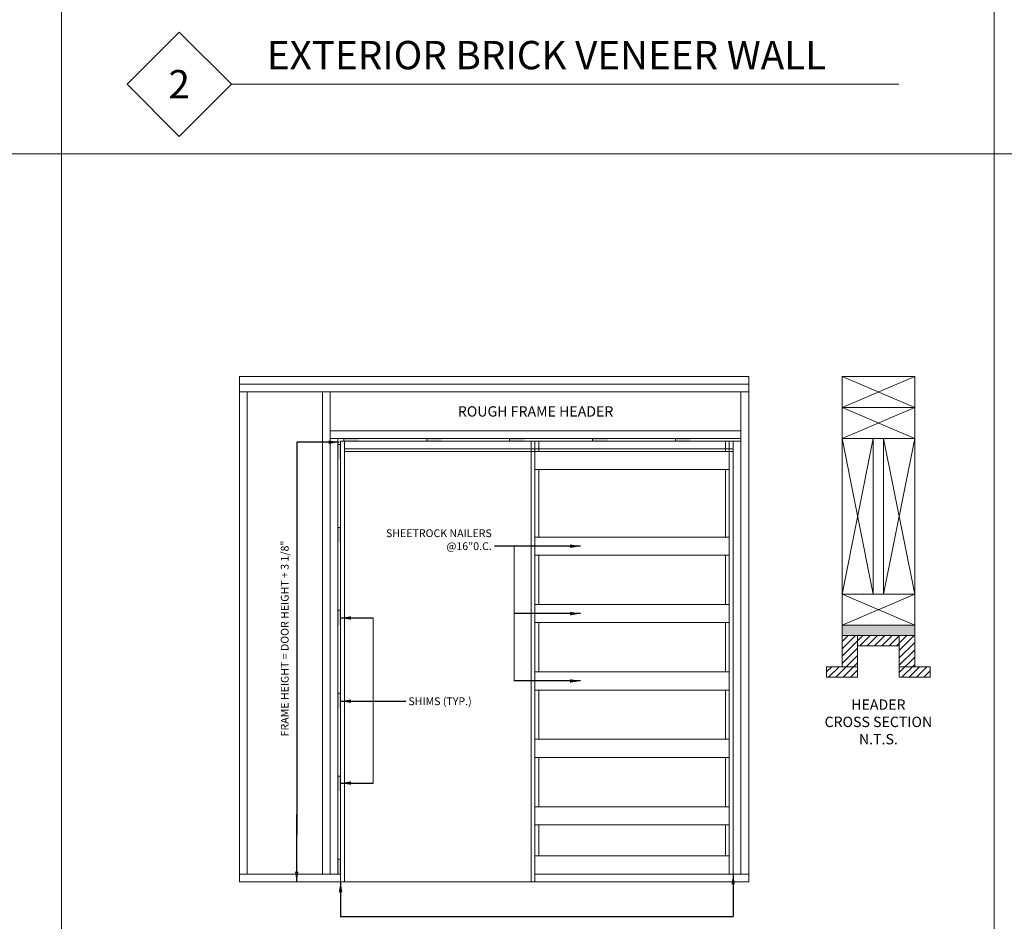
# Model space of a CAD drawing. Units: inches. Extents: x 1632 to 17283, y -8125 to 3293.
# Drawn here: x 11259 to 11638, y -4201 to -3853 of the extents above; entities that cross this region are included whole.
import ezdxf

# ---------------------------------------------------------------- set-up
doc = ezdxf.new("R2010")
doc.units = ezdxf.units.IN
doc.header["$LTSCALE"] = 48
doc.header["$MEASUREMENT"] = 0
doc.styles.add('ARCHQUIK', font='archquik.shx', dxfattribs={"width": 0.8})
doc.styles.add('DETAILS', font='sanss___.ttf', dxfattribs={"height": 1})
doc.styles.get("Standard").update_dxf_attribs({"font": 'arial.ttf'})
doc.dimstyles.new('ARCH32', dxfattribs={"dimscale": 32, "dimtxt": 0.09375, "dimasz": 0.125, "dimexe": 0.0625, "dimexo": 0.078125, "dimgap": 0.03125, "dimtad": 0, "dimdec": 6, "dimrnd": 0.0625, "dimzin": 7, "dimdsep": 46, "dimlunit": 4, "dimtxsty": 'ARCHQUIK', "dimblk": 'OBLIQUE', "dimcen": 0.0625, "dimdle": 0.09375, "dimclrd": 256, "dimclre": 256, "dimclrt": 90, "dimadec": 0, "dimazin": 0, "dimtfac": 1, "dimtdec": 6, "dimtmove": 2, "dimatfit": 3, "dimfxl": 0, "dimtvp": 1.2, "dimfrac": 2, "dimtolj": 1, "dimtzin": 7, "dimlwd": -1, "dimlwe": -1, "dimarcsym": 0})

# ---------------------------------------------------------------- blocks, each defined once
blk = doc.blocks.new('_OBLIQUE')
at = {"color": 0, "linetype": 'ByBlock'}
blk.add_line((-0.5, -0.5), (0.5, 0.5), dxfattribs=at)

msp = doc.modelspace()

# ---------------------------------------------------------------- hatches: boundary and pattern name
at = {"lineweight": 0}
for points in [[(11383.5838989, -4015.9102551), (11383.5838989, -4014.9102551), (11389.3451199, -4014.9102551), (11389.3451199, -4015.9102551)], [(11415.5838989, -4015.9102551), (11415.5838989, -4014.9102551), (11421.3451199, -4014.9102551), (11421.3451199, -4015.9102551)], [(11447.5838989, -4015.9102551), (11447.5838989, -4014.9102551), (11453.3451199, -4014.9102551), (11453.3451199, -4015.9102551)], [(11479.5838989, -4015.9102551), (11479.5838989, -4014.9102551), (11485.3451199, -4014.9102551), (11485.3451199, -4015.9102551)], [(11511.5838989, -4015.9102551), (11511.5838989, -4014.9102551), (11517.3451199, -4014.9102551), (11517.3451199, -4015.9102551)], [(11382.3451199, -4017.1490341), (11381.3451199, -4017.1490341), (11381.3451199, -4022.9102551), (11382.3451199, -4022.9102551)], [(11382.3451199, -4049.1490341), (11381.3451199, -4049.1490341), (11381.3451199, -4054.9102551), (11382.3451199, -4054.9102551)], [(11382.3451199, -4081.1490341), (11381.3451199, -4081.1490341), (11381.3451199, -4086.9102551), (11382.3451199, -4086.9102551)], [(11603.8643889, -4086.9102551), (11575.8643889, -4086.9102551), (11575.8643889, -4090.9102551), (11603.8643889, -4090.9102551)], [(11382.3451199, -4113.1490341), (11381.3451199, -4113.1490341), (11381.3451199, -4118.9102551), (11382.3451199, -4118.9102551)], [(11382.3451199, -4145.1490341), (11381.3451199, -4145.1490341), (11381.3451199, -4150.9102551), (11382.3451199, -4150.9102551)], [(11382.3451199, -4177.1490341), (11381.3451199, -4177.1490341), (11381.3451199, -4182.9102551), (11382.3451199, -4182.9102551)]]:
    msp.add_hatch(color=7, dxfattribs=at).paths.add_polyline_path(points)
h = msp.add_hatch(dxfattribs=at)
h.set_pattern_fill('ANSI31', scale=16, style=0)
h.set_pattern_definition([(45, (-80554.7777, 30280.3618), (-1.414213562, 1.414213562), [])])
h.paths.add_polyline_path([(11609.8643889, -4102.9102551), (11597.8643889, -4102.9102551), (11597.8643889, -4106.9102551), (11609.8643889, -4106.9102551)])
h.paths.add_polyline_path([(11603.8643889, -4090.9102551), (11597.8643889, -4090.9102551), (11597.8643889, -4094.9102551), (11597.8643889, -4102.9102551), (11603.8643889, -4102.9102551)])
h.paths.add_polyline_path([(11597.8643889, -4090.9102551), (11581.8643889, -4090.9102551), (11581.8643889, -4094.9102551), (11597.8643889, -4094.9102551)])
h.paths.add_polyline_path([(11581.8643889, -4090.9102551), (11575.8643889, -4090.9102551), (11575.8643889, -4102.9102551), (11581.8643889, -4102.9102551)])
h.paths.add_polyline_path([(11581.8643889, -4102.9102551), (11569.8643889, -4102.9102551), (11569.8643889, -4106.9102551), (11581.8643889, -4106.9102551)])

# ---------------------------------------------------------------- linework, layer by layer
at = {"color": 7, "lineweight": 0}
for p, q in [((11274.5987042, -3545.0606883), (11274.5987042, -4625.0606883)), ((11634.5987042, -3545.0606883), (11634.5987042, -4625.0606883)), ((11340.1994718, -3878.1554729), (11597.7304977, -3878.1554729)), ((10914.5987042, -3905.0606883), (12354.5987042, -3905.0606883)), ((11343.3451199, -3990.9102551), (11539.8451199, -3990.9102551)), ((11343.3451199, -3990.9102551), (11343.3451199, -4185.9102551)), ((11539.8451199, -3990.9102551), (11539.8451199, -4185.9102551)), ((11603.8643889, -3990.9102551), (11575.8643889, -3990.9102551)), ((11575.8643889, -3990.9102551), (11575.8643889, -4014.9102551)), ((11575.8643889, -3990.9102551), (11603.8643889, -4002.9102551)), ((11575.8643889, -4002.9102551), (11603.8643889, -3990.9102551)), ((11603.8643889, -3990.9102551), (11603.8643889, -4014.9102551)), ((11343.3451199, -3993.9102551), (11539.8451199, -3993.9102551)), ((11343.3451199, -3996.9102551), (11539.8451199, -3996.9102551)), ((11346.3451199, -3996.9102551), (11346.3451199, -4182.9102551)), ((11375.3451199, -3996.9102551), (11375.3451199, -4182.9102551)), ((11378.3451199, -3996.9102551), (11378.3451199, -4182.9102551)), ((11536.8451199, -3996.9102551), (11536.8451199, -4182.9102551)), ((11603.8643889, -4002.9102551), (11575.8643889, -4002.9102551)), ((11603.8643889, -4002.9102551), (11575.8643889, -4014.9102551)), ((11603.8643889, -4014.9102551), (11575.8643889, -4002.9102551)), ((11378.3451199, -4011.9102551), (11536.8451199, -4011.9102551)), ((11378.3451199, -4014.9102551), (11536.8451199, -4014.9102551)), ((11381.3451199, -4014.9102551), (11381.3451199, -4182.9102551)), ((11383.5838989, -4014.9102551), (11383.5838989, -4015.9102551)), ((11415.5838989, -4014.9102551), (11415.5838989, -4015.9102551)), ((11447.5838989, -4014.9102551), (11447.5838989, -4015.9102551)), ((11479.5838989, -4014.9102551), (11479.5838989, -4015.9102551)), ((11511.5838989, -4014.9102551), (11511.5838989, -4015.9102551)), ((11603.8643889, -4014.9102551), (11575.8643889, -4014.9102551)), ((11575.8643889, -4014.9102551), (11587.8643889, -4074.9102551)), ((11575.8643889, -4074.9102551), (11587.8643889, -4014.9102551)), ((11575.8643889, -4014.9102551), (11587.8643889, -4014.9102551)), ((11575.8643889, -4090.9102551), (11575.8643889, -4014.9102551)), ((11587.8643889, -4014.9102551), (11587.8643889, -4074.9102551)), ((11603.8643889, -4014.9102551), (11591.8643889, -4074.9102551)), ((11603.8643889, -4074.9102551), (11591.8643889, -4014.9102551)), ((11603.8643889, -4014.9102551), (11591.8643889, -4014.9102551)), ((11591.8643889, -4014.9102551), (11591.8643889, -4074.9102551)), ((11603.8643889, -4090.9102551), (11603.8643889, -4014.9102551)), ((11381.3451199, -4017.1490341), (11382.3451199, -4017.1490341)), ((11382.3451199, -4015.9102551), (11382.3451199, -4185.9102551)), ((11382.3451199, -4015.9102551), (11536.8451199, -4015.9102551)), ((11383.8451199, -4015.9102551), (11383.8451199, -4185.9102551)), ((11383.8451199, -4018.8811348), (11533.8451199, -4018.8811348)), ((11455.8451199, -4015.9102551), (11455.8451199, -4185.9102551)), ((11457.3451199, -4015.9102551), (11457.3451199, -4185.9102551)), ((11458.8451199, -4015.9102551), (11458.8451199, -4019.8811348)), ((11530.8451199, -4015.9102551), (11530.8451199, -4019.8811348)), ((11532.3451199, -4015.9102551), (11532.3451199, -4182.9102551)), ((11533.8451199, -4015.9102551), (11533.8451199, -4182.9102551)), ((11383.8451199, -4019.8811348), (11533.8451199, -4019.8811348)), ((11457.3451199, -4019.8668279), (11532.3451199, -4019.8668279)), ((11457.3451199, -4026.8668279), (11532.3451199, -4026.8668279)), ((11458.8451199, -4026.8668279), (11458.8451199, -4052.9102551)), ((11530.8451199, -4026.8668279), (11530.8451199, -4052.9102551)), ((11381.3451199, -4049.1490341), (11382.3451199, -4049.1490341)), ((11457.3451199, -4052.9102551), (11532.3451199, -4052.9102551)), ((11449.3134453, -4108.4081944), (11449.3134453, -4056.4081944)), ((11457.3451199, -4059.9102551), (11532.3451199, -4059.9102551)), ((11458.8451199, -4059.9102551), (11458.8451199, -4078.9102551)), ((11530.8451199, -4059.9102551), (11530.8451199, -4078.9102551)), ((11603.8643889, -4074.9102551), (11575.8643889, -4074.9102551)), ((11603.8643889, -4086.9102551), (11575.8643889, -4074.9102551)), ((11603.8643889, -4074.9102551), (11575.8643889, -4086.9102551)), ((11587.8643889, -4074.9102551), (11575.8643889, -4074.9102551)), ((11591.8643889, -4074.9102551), (11603.8643889, -4074.9102551)), ((11457.3451199, -4078.9102551), (11532.3451199, -4078.9102551)), ((11381.3451199, -4081.1490341), (11382.3451199, -4081.1490341)), ((11394.9322859, -4084.1124754), (11394.9322859, -4147.8120419)), ((11457.3451199, -4085.9102551), (11532.3451199, -4085.9102551)), ((11458.8451199, -4085.9102551), (11458.8451199, -4104.9102551)), ((11530.8451199, -4085.9102551), (11530.8451199, -4104.9102551)), ((11603.8643889, -4086.9102551), (11575.8643889, -4086.9102551)), ((11603.8643889, -4090.9102551), (11575.8643889, -4090.9102551)), ((11457.3451199, -4104.9102551), (11532.3451199, -4104.9102551)), ((11381.3451199, -4113.1490341), (11382.3451199, -4113.1490341)), ((11457.3451199, -4111.9102551), (11532.3451199, -4111.9102551)), ((11458.8451199, -4111.9102551), (11458.8451199, -4130.9102551)), ((11530.8451199, -4111.9102551), (11530.8451199, -4130.9102551)), ((11457.3451199, -4130.9102551), (11532.3451199, -4130.9102551)), ((11457.3451199, -4137.9102551), (11532.3451199, -4137.9102551)), ((11458.8451199, -4137.9102551), (11458.8451199, -4156.9102551)), ((11530.8451199, -4137.9102551), (11530.8451199, -4156.9102551)), ((11381.3451199, -4145.1490341), (11382.3451199, -4145.1490341)), ((11457.3451199, -4156.9102551), (11532.3451199, -4156.9102551)), ((11457.3451199, -4163.9102551), (11532.3451199, -4163.9102551)), ((11458.8451199, -4163.9102551), (11458.8451199, -4175.9102551)), ((11530.8451199, -4163.9102551), (11530.8451199, -4175.9102551)), ((11381.3451199, -4177.1490341), (11382.3451199, -4177.1490341)), ((11457.3451199, -4175.9102551), (11532.3451199, -4175.9102551)), ((11343.3451199, -4182.9102551), (11382.3451199, -4182.9102551)), ((11457.3451199, -4182.9102551), (11532.3451199, -4182.9102551)), ((11457.3451199, -4182.9102551), (11539.8451199, -4182.9102551)), ((11343.3451199, -4185.9102551), (11383.8451199, -4185.9102551)), ((11383.8451199, -4185.9102551), (11539.8451199, -4185.9102551))]:
    msp.add_line(p, q, dxfattribs=at)
for points in [[(11340.1994718, -3878.1554729), (11320.0715684, -3858.0275695), (11299.943665, -3878.1554729), (11320.0715684, -3898.2833763)], [(11575.8643889, -4090.9102551), (11581.8643889, -4090.9102551), (11581.8643889, -4102.9102551), (11575.8643889, -4102.9102551)], [(11597.8643889, -4090.9102551), (11581.8643889, -4090.9102551), (11581.8643889, -4094.9102551), (11597.8643889, -4094.9102551)], [(11603.8643889, -4090.9102551), (11597.8643889, -4090.9102551), (11597.8643889, -4102.9102551), (11603.8643889, -4102.9102551)], [(11569.8643889, -4102.9102551), (11581.8643889, -4102.9102551), (11581.8643889, -4106.9102551), (11569.8643889, -4106.9102551)], [(11609.8643889, -4102.9102551), (11597.8643889, -4102.9102551), (11597.8643889, -4106.9102551), (11609.8643889, -4106.9102551)]]:
    msp.add_lwpolyline(points, close=True, dxfattribs=at)

# ---------------------------------------------------------------- texts
at = {"color": 7, "lineweight": 0, "char_height": 10.935}
for s, insert, width, attachment_point in [('{\\fSwis721 Lt BT|b0|i0|c0|p34;\\C7;EXTERIOR BRICK VENEER WALL}', (11353.9052588, -3866.936079), 243.16790147, 4), ('{\\fSwis721 Lt BT|b0|i0|c0|p34;\\C7;2}', (11320.0715684, -3878.1554729), 79.582411674, 5)]:
    msp.add_mtext(s, dxfattribs=dict(at, insert=insert, width=width, attachment_point=attachment_point))
at = {"color": 7, "lineweight": 0}
for s, insert, char_height, width, attachment_point, style in [('\\pi-0.5,l0.5,t1.5,3;{\\fArial|b0|i0|c0|p34;ROUGH FRAME HEADER}', (11457.5951199, -4004.4102551), 4, 142.694487451, 5, 'DETAILS'), ('\\A1;SHEETROCK NAILERS @16"0.C.', (11440.6872987, -4057.9081944), 3, 42.404160444, 9, 'ARCHQUIK'), ('\\A1;SHIMS (TYP.)', (11408.5194518, -4114.7341322), 3, 26.422341598, 1, 'ARCHQUIK'), ('\\pi-0.5,l0.5,t1.5,3;{\\fArial|b0|i0|c0|p34;HEADER\\PCROSS SECTION\\PN.T.S.}', (11589.8643889, -4124.1990155), 4, 142.694487451, 5, 'DETAILS')]:
    msp.add_mtext(s, dxfattribs=dict(at, insert=insert, char_height=char_height, width=width, attachment_point=attachment_point, style=style))
at = {"color": 7, "lineweight": 0, "insert": (11361.1867677, -4092.0194634), "char_height": 3, "width": 109.34934378, "attachment_point": 5, "rotation": 90, "style": 'ARCHQUIK'}
msp.add_mtext('FRAME HEIGHT = DOOR HEIGHT + 3 1/8"', dxfattribs=at)

# ---------------------------------------------------------------- leaders
at = {"color": 7, "lineweight": 0}
for points in [[(11381.7959083, -4016.2694634), (11365.4327673, -4016.2694634), (11365.4327673, -4167.7694634)], [(11382.3451199, -4084.1124754), (11394.9322859, -4084.1124754)], [(11474.9197896, -4082.4081944), (11449.3134453, -4082.4081944)], [(11474.9197896, -4108.4081944), (11449.3134453, -4108.4081944)], [(11382.3451199, -4147.8120419), (11394.9322859, -4147.8120419)], [(11365.4214646, -4186.0201726), (11365.4214646, -4159.892487)], [(11533.8451199, -4182.9102551), (11533.8451199, -4199.2733962)], [(11382.3451199, -4185.9102551), (11382.3451199, -4199.2733962), (11533.8451199, -4199.2733962)]]:
    msp.add_leader(points, dimstyle='ARCH32', override={"dimgap": 0.03125, "dimtad": 0}, dxfattribs=at)
at = {"color": 7, "lineweight": 0, "annotation_type": 0, "has_hookline": 1}
for points, hookline_direction, text_width in [([(11474.9197896, -4056.4081944), (11441.6872987, -4056.4081944)], 1, 37.1428571), ([(11382.3451199, -4116.2341322), (11407.5194518, -4116.2341322)], 0, 23.2)]:
    msp.add_leader(points, dimstyle='ARCH32', override={"dimgap": 0.03125, "dimtad": 0}, dxfattribs=dict(at, hookline_direction=hookline_direction, text_width=text_width))

doc.saveas('drawing.dxf')
